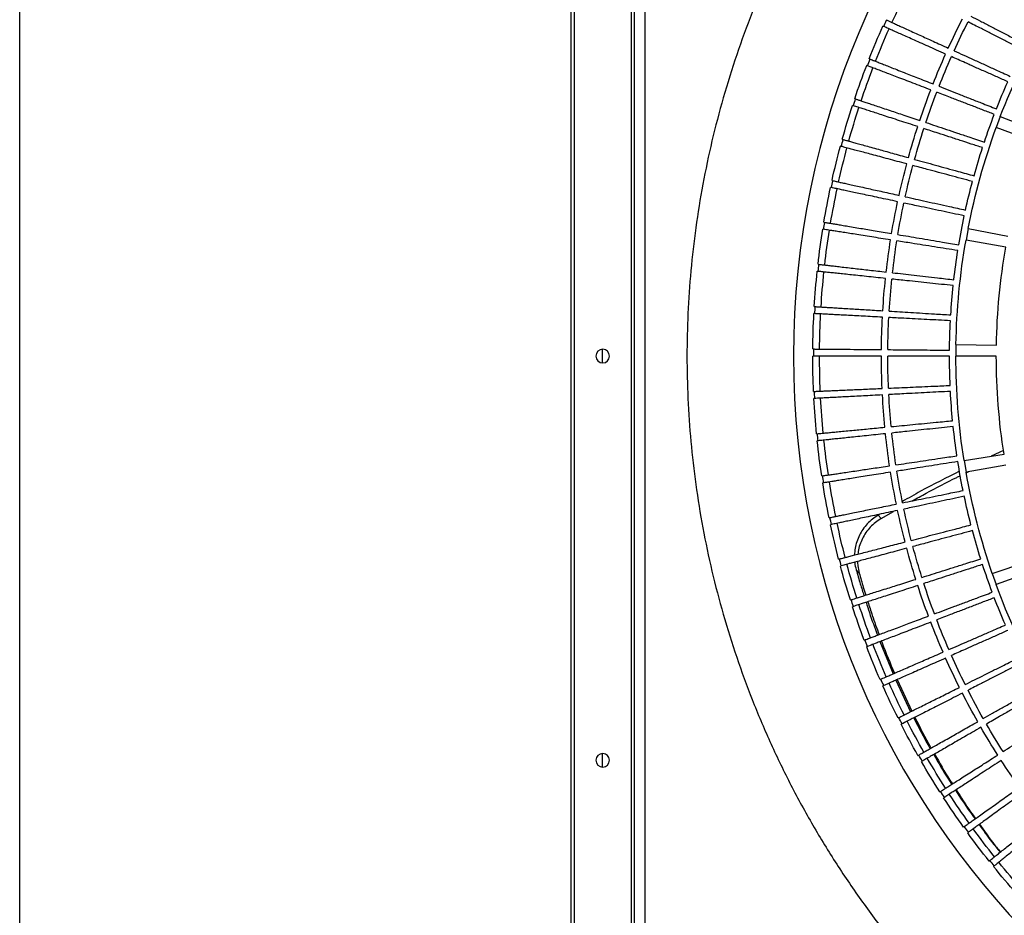
# Model space of a CAD drawing. Units: millimetres. Extents: x -51809 to 346867, y -70840 to 38925.
# Drawn here: x 153369 to 153832, y 2940 to 3361 of the extents above; entities that cross this region are included whole.
import ezdxf

# ---------------------------------------------------------------- set-up
doc = ezdxf.new("R2010")
doc.units = ezdxf.units.MM
for name, color, linetype in [('0-A-原建筑', 8, 'Continuous'), ('FM', 121, 'Continuous'), ('PIPE-消防', 1, 'TG_X')]:
    doc.layers.add(name, color=color, linetype=linetype)
doc.styles.add('TG_LINETYPE', font='SIMPLEX', dxfattribs={"width": 0.8, "height": 2.5, "bigfont": 'HZTXT'})
doc.linetypes.add('TG_X', pattern='A,3,-0.3,["X",TG_LINETYPE,S=0.1,R=0,X=-0.25,Y=-0.15],0', length=3.3)

# ---------------------------------------------------------------- blocks, each defined once
blk = doc.blocks.new('A$C317A1E67')
at = {"layer": 'FM', "linetype": 'Continuous'}
for p, q in [((250.17, -2559.46), (250.17, -1752.66)), ((251.77, -2559.46), (251.77, -1752.66)), ((278.57, -2559.46), (278.57, -1752.66)), ((280.17, -1752.66), (280.17, -2559.46)), ((284.95, -2519.07), (284.95, -1793.04)), ((446.79, -1918.72), (447.13, -1918.99)), ((449.21, -1916.4), (448.87, -1916.13)), ((437.07, -1932.21), (436.72, -1931.96)), ((434.78, -1934.66), (435.13, -1934.91)), ((423.62, -1951.21), (423.98, -1951.44)), ((425.78, -1948.65), (425.42, -1948.41)), ((265.05, -1962.86), (265.05, -1969.25)), ((265.05, -1962.86), (265.05, -1969.25)), ((415.36, -1965.64), (414.99, -1965.43)), ((413.34, -1968.32), (413.71, -1968.53)), ((405.85, -1983.17), (405.46, -1982.97)), ((402.97, -2003.7), (409.89, -1988.9)), ((403.57, -2003.97), (410.46, -1989.18)), ((403.97, -1985.94), (404.35, -1986.13)), ((397.27, -2001.16), (396.87, -2000.99)), ((395.46, -2021.82), (401.65, -2006.69)), ((395.53, -2004.03), (395.93, -2004.2)), ((389.64, -2019.58), (389.23, -2019.43)), ((388.05, -2022.54), (388.46, -2022.69)), ((382.98, -2038.38), (382.57, -2038.24)), ((381.56, -2041.41), (381.97, -2041.54)), ((448.27, -2053.83), (450.1, -2048.66)), ((467.96, -2055.16), (450.1, -2048.66)), ((384.3, -2055.66), (385.71, -2054.09)), ((448.27, -2053.83), (466.24, -2060.01)), ((377.32, -2057.49), (376.9, -2057.38)), ((376.05, -2060.6), (376.47, -2060.71)), ((372.66, -2076.88), (372.24, -2076.79)), ((371.56, -2080.05), (371.99, -2080.13)), ((394.65, -2081.28), (396.04, -2079.74)), ((395.43, -2081.72), (394.65, -2081.28)), ((396.04, -2079.74), (401.8, -2083.07)), ((369.03, -2096.48), (368.6, -2096.42)), ((368.1, -2099.7), (368.52, -2099.77)), ((435.03, -2106.94), (435.94, -2101.53)), ((454.65, -2104.83), (435.94, -2101.53)), ((436.01, -2101.19), (437.18, -2101.75)), ((435.03, -2106.94), (453.8, -2109.91)), ((453.58, -2111.67), (447.76, -2108.95)), ((365.67, -2119.52), (366.09, -2119.56)), ((366.43, -2116.25), (366, -2116.21)), ((364.86, -2136.13), (364.43, -2136.1)), ((364.27, -2139.43), (364.7, -2139.45)), ((265.05, -2152.86), (265.05, -2159.25)), ((265.05, -2152.86), (265.05, -2159.25)), ((364.34, -2156.06), (363.91, -2156.06)), ((431.21, -2161.54), (431.17, -2156.06)), ((450.17, -2156.06), (431.17, -2156.06)), ((363.92, -2159.38), (364.36, -2159.38)), ((431.21, -2161.54), (450.21, -2161.21)), ((364.86, -2175.99), (364.43, -2176.01)), ((364.62, -2179.33), (365.05, -2179.31)), ((366.43, -2195.86), (366, -2195.91)), ((366.36, -2199.22), (366.79, -2199.17)), ((454.65, -2207.28), (435.94, -2210.58)), ((436.94, -2215.97), (435.94, -2210.58)), ((369.03, -2215.63), (368.6, -2215.7)), ((436.94, -2215.97), (455.59, -2212.35)), ((369.14, -2218.98), (369.56, -2218.91)), ((372.66, -2235.24), (372.24, -2235.33)), ((372.95, -2238.58), (373.37, -2238.48)), ((377.32, -2254.62), (376.9, -2254.73)), ((377.78, -2257.94), (378.19, -2257.83)), ((467.96, -2256.95), (450.1, -2263.45)), ((452.02, -2268.59), (469.76, -2261.78)), ((452.02, -2268.59), (450.1, -2263.45)), ((382.98, -2273.74), (382.57, -2273.87)), ((383.61, -2277.03), (384.02, -2276.9)), ((389.64, -2292.53), (389.23, -2292.69)), ((390.44, -2295.79), (390.84, -2295.63)), ((397.27, -2310.95), (396.87, -2311.13)), ((398.24, -2314.16), (398.63, -2313.98))]:
    blk.add_line(p, q, dxfattribs=at)
blk.add_lwpolyline([(5174.92, -4338.22), (5175.04, -1509.84), (-8.76, -1509.84), (-8.88, -4338.22)], close=True, dxfattribs=at)
for centre, radius in [((745.17, -2156.06), 390.3), ((265.17, -1966.06), 3.2), ((265.17, -2156.06), 3.2)]:
    blk.add_circle(centre, radius, dxfattribs=at)
for radius, start, end in [(381.26, 138.5, 141), (378.08, 138.5, 141), (381.26, 141.5, 144), (380.83, 141, 141.5), (378.08, 141.5, 144), (380.83, 144, 144.5), (381.26, 144.5, 147), (378.08, 144.5, 147), (381.26, 147.5, 150), (378.08, 147.5, 150), (380.83, 147, 147.5), (349, 144.5, 147), (380.83, 150, 150.5), (381.26, 150.5, 153), (378.08, 150.5, 153), (349, 147.5, 150), (346, 147.5, 150), (380.83, 153, 153.5), (349, 150.5, 153), (381.26, 153.5, 156), (378.08, 153.5, 156), (346, 150.5, 153), (380.83, 156, 156.5), (349, 153.5, 156), (346, 153.5, 156), (314, 151, 160), (381.26, 156.5, 159), (378.08, 156.5, 159), (349, 156.5, 159), (380.83, 159, 159.5), (346, 156.5, 159), (381.26, 159.5, 162), (378.08, 159.5, 162), (317, 156.5, 159), (349, 159.5, 162), (346, 159.5, 162), (380.83, 162, 162.5), (381.26, 162.5, 165), (378.08, 162.5, 165), (317, 159.5, 162), (349, 162.5, 165), (346, 162.5, 165), (314, 161, 170), (380.83, 165, 165.5), (381.26, 165.5, 168), (378.08, 165.5, 168), (317, 162.5, 165), (349, 165.5, 168), (346, 165.5, 168), (380.83, 168, 168.5), (317, 165.5, 168), (381.26, 168.5, 171), (378.08, 168.5, 171), (349, 168.5, 171), (346, 168.5, 171), (317, 168.5, 171), (381.26, 171.5, 174), (380.83, 171, 171.5), (378.08, 171.5, 174), (349, 171.5, 174), (346, 171.5, 174), (317, 171.5, 174), (314, 171, 180), (295, 171, 180), (381.26, 174.5, 177), (380.83, 174, 174.5), (378.08, 174.5, 177), (349, 174.5, 177), (346, 174.5, 177), (317, 174.5, 177), (380.83, 177, 177.5), (381.26, 177.5, 180), (378.08, 177.5, 180), (349, 177.5, 180), (346, 177.5, 180), (317, 177.5, 180), (380.83, 180, 180.5), (381.26, 180.5, 183), (378.08, 180.5, 183), (349, 180.5, 183), (346, 180.5, 183), (317, 180.5, 183), (295, 181, 190), (314, 181, 190), (381.26, 183.5, 186), (380.83, 183, 183.5), (378.08, 183.5, 186), (349, 183.5, 186), (346, 183.5, 186), (317, 183.5, 186), (317, 186.5, 189), (380.83, 186, 186.5), (349, 186.5, 189), (346, 186.5, 189), (381.26, 186.5, 189), (378.08, 186.5, 189), (317, 189.5, 192), (380.83, 189, 189.5), (349, 189.5, 192), (346, 189.5, 192), (314, 191, 200), (381.26, 189.5, 192), (378.08, 189.5, 192), (317, 192.5, 195), (380.83, 192, 192.5), (349, 192.5, 195), (346, 192.5, 195), (381.26, 192.5, 195), (378.08, 192.5, 195), (317, 195.5, 198), (346, 195.5, 198), (349, 195.5, 198), (380.83, 195, 195.5), (381.26, 195.5, 198), (378.08, 195.5, 198), (317, 198.5, 201), (349, 198.5, 201), (346, 198.5, 201), (317, 201.5, 204), (314, 201, 210), (380.83, 198, 198.5), (378.08, 198.5, 201), (381.26, 198.5, 201), (349, 201.5, 204), (346, 201.5, 204), (380.83, 201, 201.5), (378.08, 201.5, 204), (381.26, 201.5, 204), (346, 204.5, 207), (349, 204.5, 207), (380.83, 204, 204.5), (378.08, 204.5, 207)]:
    blk.add_arc((745.17, -2156.06), radius, start, end, dxfattribs=at)
for points, knots in [([(561.37, -2556.27), (555.35, -2553.41), (543.25, -2547.66), (525.55, -2537.96), (508.09, -2527.4), (490.98, -2515.9), (474.27, -2503.5), (458.04, -2490.21), (442.36, -2476.07), (427.28, -2461.1), (412.87, -2445.34), (399.2, -2428.85), (386.32, -2411.67), (374.28, -2393.86), (363.12, -2375.48), (352.88, -2356.6), (343.6, -2337.3), (335.29, -2317.64), (327.98, -2297.68), (321.67, -2277.53), (316.38, -2257.23), (312.08, -2236.87), (308.78, -2216.52), (306.45, -2196.25), (305.07, -2176.12), (304.62, -2156.06), (305.07, -2136), (306.45, -2115.86), (308.78, -2095.59), (312.08, -2075.24), (316.38, -2054.88), (321.67, -2034.59), (327.98, -2014.43), (335.29, -1994.48), (343.6, -1974.82), (352.88, -1955.51), (363.12, -1936.63), (374.28, -1918.26), (386.32, -1900.45), (399.2, -1883.26), (412.87, -1866.77), (427.28, -1851.02), (442.36, -1836.05), (458.04, -1821.9), (474.27, -1808.62), (490.98, -1796.22), (508.09, -1784.72), (525.55, -1774.16), (543.25, -1764.45), (555.35, -1758.71), (561.37, -1755.84)], [0, 0, 0, 0, 0.019912, 0.040003, 0.060267, 0.080846, 0.101562, 0.122409, 0.143476, 0.16463, 0.185865, 0.207214, 0.228594, 0.25, 0.271406, 0.292787, 0.314135, 0.33537, 0.356525, 0.377591, 0.398439, 0.419154, 0.439733, 0.459998, 0.480089, 0.5, 0.519912, 0.540003, 0.560267, 0.580846, 0.601562, 0.622409, 0.643476, 0.66463, 0.685865, 0.707214, 0.728594, 0.75, 0.771406, 0.792787, 0.814135, 0.83537, 0.856525, 0.877591, 0.898439, 0.919154, 0.939733, 0.959998, 0.980089, 1, 1, 1, 1]), ([(447.13, -1918.99), (447.25, -1919.09), (447.5, -1919.28), (448.33, -1919.94), (449.51, -1920.88), (451.05, -1922.11), (452.93, -1923.6), (455.12, -1925.35), (457.66, -1927.36), (461.15, -1930.14), (465.8, -1933.84), (469.94, -1937.14), (472.04, -1938.8)], [0, 0, 0, 0, 0.086603, 0.173206, 0.262324, 0.351443, 0.438046, 0.524649, 0.613767, 0.702886, 0.849926, 1, 1, 1, 1]), ([(473.94, -1936.42), (472.73, -1935.44), (470.31, -1933.48), (466.91, -1930.73), (463.7, -1928.13), (460.77, -1925.76), (458.16, -1923.64), (455.84, -1921.77), (453.82, -1920.13), (451.78, -1918.48), (449.97, -1917.01), (449.46, -1916.6), (449.21, -1916.4)], [0, 0, 0, 0, 0.086603, 0.173206, 0.262324, 0.351443, 0.438046, 0.524649, 0.613767, 0.702886, 0.849926, 1, 1, 1, 1]), ([(442.1, -1935.87), (443.99, -1933.19), (447.15, -1928.72), (450.6, -1924.53), (451.99, -1922.85)], [0, 0, 0, 0, 0.598795, 1, 1, 1, 1]), ([(442.3, -1936.01), (444.32, -1933.13), (447.45, -1928.65), (450.88, -1924.45), (452.1, -1922.94)], [0, 0, 0, 0, 0.642242, 1, 1, 1, 1]), ([(462.82, -1950.92), (461.56, -1950), (459.04, -1948.17), (455.5, -1945.6), (452.16, -1943.18), (449.11, -1940.96), (446.39, -1938.98), (443.98, -1937.23), (441.88, -1935.7), (439.75, -1934.16), (437.86, -1932.79), (437.34, -1932.41), (437.07, -1932.21)], [0, 0, 0, 0, 0.086603, 0.173206, 0.262324, 0.351443, 0.438046, 0.524649, 0.613767, 0.702886, 0.849926, 1, 1, 1, 1]), ([(431.01, -1952.04), (433.11, -1948.73), (436.04, -1944.11), (439.26, -1939.75), (440.18, -1938.51)], [0, 0, 0, 0, 0.7157073, 1, 1, 1, 1]), ([(431.31, -1952.24), (433.52, -1948.72), (436.43, -1944.09), (439.62, -1939.72), (440.39, -1938.66)], [0, 0, 0, 0, 0.759055, 1, 1, 1, 1]), ([(435.13, -1934.91), (435.26, -1935), (435.51, -1935.18), (436.38, -1935.8), (437.6, -1936.68), (439.21, -1937.82), (441.16, -1939.21), (443.45, -1940.84), (446.08, -1942.72), (449.71, -1945.31), (454.56, -1948.77), (458.86, -1951.84), (461.04, -1953.39)], [0, 0, 0, 0, 0.086603, 0.173206, 0.262324, 0.351443, 0.438046, 0.524649, 0.613767, 0.702886, 0.849926, 1, 1, 1, 1]), ([(423.98, -1951.44), (424.11, -1951.52), (424.38, -1951.69), (425.27, -1952.26), (426.54, -1953.07), (428.21, -1954.13), (430.23, -1955.42), (432.6, -1956.93), (435.33, -1958.67), (439.09, -1961.06), (444.11, -1964.26), (448.57, -1967.1), (450.82, -1968.54)], [0, 0, 0, 0, 0.086603, 0.173206, 0.262324, 0.351443, 0.438046, 0.524649, 0.613767, 0.702886, 0.849926, 1, 1, 1, 1]), ([(452.47, -1965.98), (451.16, -1965.13), (448.55, -1963.43), (444.88, -1961.05), (441.42, -1958.8), (438.26, -1956.75), (435.44, -1954.92), (432.94, -1953.29), (430.76, -1951.88), (428.55, -1950.45), (426.6, -1949.18), (426.05, -1948.82), (425.78, -1948.65)], [0, 0, 0, 0, 0.086603, 0.173206, 0.262324, 0.351443, 0.438046, 0.524649, 0.613767, 0.702886, 0.849926, 1, 1, 1, 1]), ([(420.77, -1968.77), (422.99, -1964.84), (425.69, -1960.08), (428.68, -1955.57), (429.21, -1954.77)], [0, 0, 0, 0, 0.823216, 1, 1, 1, 1]), ([(421.18, -1969), (423.49, -1964.86), (426.17, -1960.08), (429.13, -1955.57), (429.53, -1954.97)], [0, 0, 0, 0, 0.86774, 1, 1, 1, 1]), ([(442.92, -1981.56), (441.57, -1980.78), (438.88, -1979.22), (435.08, -1977.03), (431.51, -1974.97), (428.25, -1973.08), (425.33, -1971.4), (422.75, -1969.91), (420.5, -1968.61), (418.22, -1967.3), (416.21, -1966.13), (415.65, -1965.81), (415.36, -1965.64)], [0, 0, 0, 0, 0.086603, 0.173206, 0.262324, 0.351443, 0.438046, 0.524649, 0.613767, 0.702886, 0.849926, 1, 1, 1, 1]), ([(413.71, -1968.53), (413.85, -1968.61), (414.12, -1968.76), (415.05, -1969.28), (416.36, -1970.03), (418.08, -1971), (420.16, -1972.18), (422.6, -1973.56), (425.42, -1975.16), (429.3, -1977.35), (434.48, -1980.28), (439.09, -1982.89), (441.41, -1984.2)], [0, 0, 0, 0, 0.086603, 0.173206, 0.262324, 0.351443, 0.438046, 0.524649, 0.613767, 0.702886, 0.849926, 1, 1, 1, 1]), ([(453.35, -1970.15), (454.75, -1971.04), (457.53, -1972.81), (461.96, -1975.63), (466.54, -1978.56), (471.84, -1981.93), (475.63, -1984.34), (477.81, -1985.73)], [0, 0, 0, 0, 0.183318, 0.366637, 0.555281, 0.743925, 1, 1, 1, 1]), ([(411.41, -1986), (413.68, -1981.49), (416.13, -1976.59), (418.89, -1971.95), (419.11, -1971.58)], [0, 0, 0, 0, 0.921468, 1, 1, 1, 1]), ([(411.92, -1986.26), (414.27, -1981.52), (416.7, -1976.62), (419.44, -1971.97), (419.52, -1971.82)], [0, 0, 0, 0, 0.96815, 1, 1, 1, 1]), ([(434.21, -1997.61), (432.82, -1996.91), (430.04, -1995.49), (426.14, -1993.5), (422.47, -1991.63), (419.11, -1989.92), (416.11, -1988.39), (413.45, -1987.04), (411.14, -1985.86), (408.79, -1984.67), (406.72, -1983.61), (406.14, -1983.32), (405.85, -1983.17)], [0, 0, 0, 0, 0.086603, 0.173206, 0.262324, 0.351443, 0.438046, 0.524649, 0.613767, 0.702886, 0.849926, 1, 1, 1, 1]), ([(470.64, -1997.56), (469.03, -1996.63), (465.83, -1994.78), (461.03, -1992.01), (456.27, -1989.26), (451.02, -1986.23), (447.53, -1984.22), (445.52, -1983.06)], [0, 0, 0, 0, 0.183318, 0.366637, 0.555281, 0.743925, 1, 1, 1, 1]), ([(404.35, -1986.13), (404.49, -1986.2), (404.77, -1986.34), (405.72, -1986.82), (407.07, -1987.49), (408.84, -1988.37), (410.98, -1989.44), (413.49, -1990.69), (416.39, -1992.14), (420.38, -1994.13), (425.71, -1996.78), (430.44, -1999.14), (432.83, -2000.33)], [0, 0, 0, 0, 0.086603, 0.173206, 0.262324, 0.351443, 0.438046, 0.524649, 0.613767, 0.702886, 0.849926, 1, 1, 1, 1]), ([(444.02, -1985.68), (445.46, -1986.49), (448.33, -1988.12), (452.9, -1990.7), (457.64, -1993.38), (463.1, -1996.47), (467.01, -1998.69), (469.26, -1999.96)], [0, 0, 0, 0, 0.183318, 0.366637, 0.555281, 0.743925, 1, 1, 1, 1]), ([(462.72, -2012.14), (461.07, -2011.3), (457.77, -2009.62), (452.83, -2007.1), (447.94, -2004.61), (442.53, -2001.86), (438.94, -2000.03), (436.88, -1998.98)], [0, 0, 0, 0, 0.1833183, 0.3666366, 0.5552806, 0.7439247, 1, 1, 1, 1]), ([(426.34, -2014.11), (424.92, -2013.47), (422.07, -2012.21), (418.07, -2010.42), (414.3, -2008.75), (410.86, -2007.21), (407.78, -2005.85), (405.06, -2004.63), (402.69, -2003.58), (400.28, -2002.51), (398.16, -2001.56), (397.56, -2001.3), (397.27, -2001.16)], [0, 0, 0, 0, 0.086603, 0.173206, 0.262324, 0.351443, 0.438046, 0.524649, 0.613767, 0.702886, 0.849926, 1, 1, 1, 1]), ([(435.52, -2001.67), (437, -2002.41), (439.95, -2003.88), (444.65, -2006.22), (449.52, -2008.65), (455.14, -2011.46), (459.16, -2013.46), (461.47, -2014.61)], [0, 0, 0, 0, 0.1833183, 0.3666366, 0.5552806, 0.7439247, 1, 1, 1, 1]), ([(395.93, -2004.2), (396.07, -2004.27), (396.36, -2004.39), (397.33, -2004.81), (398.71, -2005.42), (400.53, -2006.2), (402.72, -2007.16), (405.29, -2008.28), (408.26, -2009.57), (412.35, -2011.35), (417.81, -2013.72), (422.66, -2015.83), (425.11, -2016.89)], [0, 0, 0, 0, 0.086603, 0.173206, 0.262324, 0.351443, 0.438046, 0.524649, 0.613767, 0.702886, 0.849926, 1, 1, 1, 1]), ([(396.19, -2022.1), (396.3, -2021.81), (398.15, -2016.64), (400.29, -2011.67), (402.32, -2006.98)], [0, 0, 0, 0, 0.056266, 1, 1, 1, 1]), ([(455.57, -2027.12), (453.88, -2026.37), (450.5, -2024.86), (445.43, -2022.61), (440.42, -2020.37), (434.87, -2017.91), (431.2, -2016.27), (429.08, -2015.33)], [0, 0, 0, 0, 0.1833183, 0.3666366, 0.5552806, 0.7439247, 1, 1, 1, 1]), ([(419.35, -2030.99), (417.89, -2030.43), (414.98, -2029.31), (410.9, -2027.74), (407.05, -2026.27), (403.53, -2024.91), (400.38, -2023.71), (397.6, -2022.64), (395.18, -2021.71), (392.72, -2020.77), (390.55, -2019.93), (389.94, -2019.7), (389.64, -2019.58)], [0, 0, 0, 0, 0.086603, 0.173206, 0.262324, 0.351443, 0.438046, 0.524649, 0.613767, 0.702886, 0.849926, 1, 1, 1, 1]), ([(427.86, -2018.09), (429.38, -2018.75), (432.41, -2020.07), (437.22, -2022.16), (442.21, -2024.33), (447.97, -2026.83), (452.09, -2028.62), (454.46, -2029.65)], [0, 0, 0, 0, 0.183318, 0.366637, 0.555281, 0.743925, 1, 1, 1, 1]), ([(388.46, -2022.69), (388.6, -2022.74), (388.9, -2022.85), (389.89, -2023.23), (391.3, -2023.75), (393.15, -2024.45), (395.4, -2025.28), (398.03, -2026.27), (401.06, -2027.4), (405.23, -2028.96), (410.81, -2031.05), (415.76, -2032.9), (418.27, -2033.84)], [0, 0, 0, 0, 0.086603, 0.173206, 0.262324, 0.351443, 0.438046, 0.524649, 0.613767, 0.702886, 0.849926, 1, 1, 1, 1]), ([(388.97, -2040.32), (389.47, -2038.72), (391.11, -2033.48), (393.01, -2028.41), (394.32, -2024.88)], [0, 0, 0, 0, 0.305742, 1, 1, 1, 1]), ([(389.81, -2040.59), (390.48, -2038.45), (392.1, -2033.22), (393.98, -2028.15), (395.09, -2025.17)], [0, 0, 0, 0, 0.410981, 1, 1, 1, 1]), ([(421.08, -2034.89), (422.62, -2035.46), (425.72, -2036.62), (430.63, -2038.46), (435.73, -2040.36), (441.61, -2042.56), (445.82, -2044.14), (448.24, -2045.04)], [0, 0, 0, 0, 0.183318, 0.366637, 0.555281, 0.743925, 1, 1, 1, 1]), ([(449.22, -2042.45), (447.49, -2041.79), (444.04, -2040.46), (438.86, -2038.48), (433.73, -2036.51), (428.07, -2034.34), (424.31, -2032.89), (422.15, -2032.06)], [0, 0, 0, 0, 0.1833183, 0.3666366, 0.5552806, 0.7439247, 1, 1, 1, 1]), ([(413.25, -2048.21), (411.77, -2047.73), (408.8, -2046.77), (404.64, -2045.41), (400.72, -2044.14), (397.13, -2042.97), (393.93, -2041.93), (391.1, -2041.01), (388.63, -2040.21), (386.12, -2039.4), (383.91, -2038.68), (383.29, -2038.48), (382.98, -2038.38)], [0, 0, 0, 0, 0.086603, 0.173206, 0.262324, 0.351443, 0.438046, 0.524649, 0.613767, 0.702886, 0.849926, 1, 1, 1, 1]), ([(381.97, -2041.54), (382.12, -2041.59), (382.42, -2041.68), (383.43, -2042), (384.86, -2042.45), (386.75, -2043.05), (389.03, -2043.77), (391.71, -2044.61), (394.8, -2045.59), (399.05, -2046.93), (404.73, -2048.72), (409.77, -2050.31), (412.32, -2051.11)], [0, 0, 0, 0, 0.086603, 0.173206, 0.262324, 0.351443, 0.438046, 0.524649, 0.613767, 0.702886, 0.849926, 1, 1, 1, 1]), ([(384.3, -2055.66), (384.93, -2053.39), (386.08, -2049.27), (387.39, -2045.25), (387.98, -2043.44)], [0, 0, 0, 0, 0.550563, 1, 1, 1, 1]), ([(385.71, -2054.09), (386.34, -2051.84), (387.31, -2048.35), (388.42, -2044.93), (388.82, -2043.7)], [0, 0, 0, 0, 0.641938, 1, 1, 1, 1]), ([(443.68, -2058.1), (441.92, -2057.53), (438.4, -2056.38), (433.13, -2054.67), (427.9, -2052.97), (422.13, -2051.1), (418.31, -2049.85), (416.1, -2049.14)], [0, 0, 0, 0, 0.183318, 0.366637, 0.555281, 0.743925, 1, 1, 1, 1]), ([(384.95, -2059.54), (384.96, -2058.84), (385, -2056.97), (385.44, -2055.2), (385.71, -2054.09)], [0, 0, 0, 0, 0.369442, 1, 1, 1, 1]), ([(415.18, -2052.01), (416.76, -2052.51), (419.9, -2053.5), (424.91, -2055.08), (430.1, -2056.72), (436.09, -2058.61), (440.37, -2059.96), (442.84, -2060.73)], [0, 0, 0, 0, 0.183318, 0.366637, 0.555281, 0.743925, 1, 1, 1, 1]), ([(408.06, -2065.73), (406.55, -2065.33), (403.54, -2064.52), (399.31, -2063.39), (395.33, -2062.32), (391.69, -2061.34), (388.44, -2060.47), (385.56, -2059.7), (383.05, -2059.03), (380.51, -2058.35), (378.26, -2057.75), (377.63, -2057.58), (377.32, -2057.49)], [0, 0, 0, 0, 0.086603, 0.173206, 0.262324, 0.351443, 0.438046, 0.524649, 0.613767, 0.702886, 0.849926, 1, 1, 1, 1]), ([(383.63, -2059.19), (383.64, -2059.11), (383.69, -2057.89), (384.01, -2056.74), (384.3, -2055.66)], [0, 0, 0, 0, 0.059896, 1, 1, 1, 1]), ([(376.47, -2060.71), (376.62, -2060.75), (376.93, -2060.82), (377.95, -2061.09), (379.41, -2061.47), (381.33, -2061.96), (383.64, -2062.56), (386.36, -2063.26), (389.5, -2064.07), (393.81, -2065.19), (399.57, -2066.68), (404.7, -2068.01), (407.28, -2068.67)], [0, 0, 0, 0, 0.086603, 0.173206, 0.262324, 0.351443, 0.438046, 0.524649, 0.613767, 0.702886, 0.849926, 1, 1, 1, 1]), ([(394.65, -2081.28), (393.73, -2080.68), (391.89, -2079.49), (389.48, -2077.21), (387.42, -2074.64), (385.75, -2071.82), (384.54, -2068.82), (383.72, -2065.68), (383.58, -2063.59), (383.51, -2062.53)], [0, 0, 0, 0, 0.141051, 0.282092, 0.423044, 0.564038, 0.70782, 0.851669, 1, 1, 1, 1]), ([(396.04, -2079.74), (395.12, -2079.14), (393.29, -2077.95), (390.88, -2075.68), (388.82, -2073.12), (387.16, -2070.3), (385.96, -2067.31), (385.26, -2064.82), (385.14, -2063.37), (385.11, -2062.94)], [0, 0, 0, 0, 0.154776, 0.309541, 0.464207, 0.61892, 0.776715, 0.934587, 1, 1, 1, 1]), ([(438.97, -2074.01), (437.18, -2073.53), (433.6, -2072.57), (428.25, -2071.14), (422.94, -2069.72), (417.08, -2068.15), (413.2, -2067.11), (410.96, -2066.51)], [0, 0, 0, 0, 0.183318, 0.366637, 0.555281, 0.743925, 1, 1, 1, 1]), ([(410.19, -2069.43), (411.79, -2069.84), (414.98, -2070.67), (420.06, -2071.98), (425.33, -2073.34), (431.41, -2074.92), (435.76, -2076.04), (438.26, -2076.69)], [0, 0, 0, 0, 0.183318, 0.366637, 0.555281, 0.743925, 1, 1, 1, 1]), ([(403.79, -2083.5), (402.27, -2083.17), (399.22, -2082.52), (394.94, -2081.61), (390.91, -2080.76), (387.22, -2079.97), (383.93, -2079.27), (381.01, -2078.65), (378.47, -2078.11), (375.9, -2077.57), (373.62, -2077.08), (372.98, -2076.95), (372.66, -2076.88)], [0, 0, 0, 0, 0.086603, 0.173206, 0.262324, 0.351443, 0.438046, 0.524649, 0.613767, 0.702886, 0.849926, 1, 1, 1, 1]), ([(371.99, -2080.13), (372.14, -2080.16), (372.45, -2080.23), (373.49, -2080.44), (374.96, -2080.74), (376.9, -2081.13), (379.25, -2081.61), (382, -2082.17), (385.17, -2082.82), (389.54, -2083.7), (395.37, -2084.89), (400.55, -2085.95), (403.17, -2086.48)], [0, 0, 0, 0, 0.086603, 0.173206, 0.262324, 0.351443, 0.438046, 0.524649, 0.613767, 0.702886, 0.849926, 1, 1, 1, 1]), ([(406.11, -2087.08), (407.73, -2087.41), (410.97, -2088.06), (416.11, -2089.11), (421.44, -2090.19), (427.6, -2091.45), (432, -2092.34), (434.53, -2092.86)], [0, 0, 0, 0, 0.1833183, 0.3666366, 0.5552806, 0.7439247, 1, 1, 1, 1]), ([(435.09, -2090.15), (433.28, -2089.76), (429.66, -2088.99), (424.24, -2087.84), (418.87, -2086.7), (412.93, -2085.44), (408.99, -2084.6), (406.73, -2084.12)], [0, 0, 0, 0, 0.183318, 0.366637, 0.555281, 0.743925, 1, 1, 1, 1]), ([(432.89, -2101.91), (426.76, -2098.86), (417.69, -2094.35), (408.86, -2089.3), (406, -2087.67)], [0, 0, 0, 0, 0.677033, 1, 1, 1, 1]), ([(410.67, -2088), (412.85, -2089.21), (419.74, -2093.04), (427.29, -2096.98), (432.69, -2099.58), (433.26, -2099.86)], [0, 0, 0, 0, 0.2922239, 0.9249359, 1, 1, 1, 1]), ([(368.52, -2099.77), (368.68, -2099.79), (368.99, -2099.84), (370.04, -2099.99), (371.53, -2100.22), (373.48, -2100.51), (375.85, -2100.86), (378.63, -2101.28), (381.83, -2101.76), (386.24, -2102.42), (392.12, -2103.3), (397.36, -2104.08), (400, -2104.47)], [0, 0, 0, 0, 0.086603, 0.173206, 0.262324, 0.351443, 0.438046, 0.524649, 0.613767, 0.702886, 0.849926, 1, 1, 1, 1]), ([(400.46, -2101.46), (398.92, -2101.22), (395.85, -2100.73), (391.52, -2100.05), (387.45, -2099.4), (383.73, -2098.81), (380.4, -2098.28), (377.46, -2097.82), (374.89, -2097.41), (372.29, -2097), (369.99, -2096.64), (369.35, -2096.53), (369.03, -2096.48)], [0, 0, 0, 0, 0.086603, 0.173206, 0.262324, 0.351443, 0.438046, 0.524649, 0.613767, 0.702886, 0.849926, 1, 1, 1, 1]), ([(402.97, -2104.92), (404.6, -2105.16), (407.87, -2105.65), (413.06, -2106.42), (418.44, -2107.23), (424.65, -2108.16), (429.09, -2108.82), (431.65, -2109.2)], [0, 0, 0, 0, 0.183318, 0.366637, 0.555281, 0.743925, 1, 1, 1, 1]), ([(432.07, -2106.47), (430.24, -2106.18), (426.58, -2105.6), (421.11, -2104.73), (415.68, -2103.87), (409.69, -2102.92), (405.72, -2102.29), (403.43, -2101.93)], [0, 0, 0, 0, 0.183318, 0.366637, 0.555281, 0.743925, 1, 1, 1, 1]), ([(366.09, -2119.56), (366.25, -2119.57), (366.56, -2119.6), (367.62, -2119.7), (369.12, -2119.85), (371.09, -2120.04), (373.47, -2120.27), (376.26, -2120.54), (379.49, -2120.85), (383.92, -2121.27), (389.85, -2121.84), (395.11, -2122.35), (397.77, -2122.61)], [0, 0, 0, 0, 0.086603, 0.173206, 0.262324, 0.351443, 0.438046, 0.524649, 0.613767, 0.702886, 0.849926, 1, 1, 1, 1]), ([(398.08, -2119.58), (396.53, -2119.41), (393.43, -2119.09), (389.08, -2118.63), (384.98, -2118.2), (381.23, -2117.81), (377.88, -2117.45), (374.91, -2117.14), (372.33, -2116.87), (369.71, -2116.6), (367.4, -2116.35), (366.75, -2116.28), (366.43, -2116.25)], [0, 0, 0, 0, 0.086603, 0.173206, 0.262324, 0.351443, 0.438046, 0.524649, 0.613767, 0.702886, 0.849926, 1, 1, 1, 1]), ([(400.76, -2122.89), (402.4, -2123.05), (405.69, -2123.37), (410.91, -2123.87), (416.33, -2124.39), (422.58, -2125), (427.05, -2125.43), (429.63, -2125.67)], [0, 0, 0, 0, 0.183318, 0.366637, 0.555281, 0.743925, 1, 1, 1, 1]), ([(429.9, -2122.92), (428.06, -2122.73), (424.38, -2122.34), (418.87, -2121.76), (413.4, -2121.19), (407.37, -2120.55), (403.37, -2120.13), (401.06, -2119.89)], [0, 0, 0, 0, 0.1833183, 0.3666366, 0.5552806, 0.7439247, 1, 1, 1, 1]), ([(396.64, -2137.79), (395.09, -2137.71), (391.98, -2137.55), (387.6, -2137.32), (383.49, -2137.1), (379.72, -2136.91), (376.36, -2136.73), (373.38, -2136.57), (370.79, -2136.44), (368.16, -2136.3), (365.84, -2136.18), (365.19, -2136.14), (364.86, -2136.13)], [0, 0, 0, 0, 0.086603, 0.173206, 0.262324, 0.351443, 0.438046, 0.524649, 0.613767, 0.702886, 0.849926, 1, 1, 1, 1]), ([(428.6, -2139.47), (426.75, -2139.37), (423.05, -2139.18), (417.52, -2138.89), (412.03, -2138.6), (405.98, -2138.28), (401.96, -2138.07), (399.64, -2137.95)], [0, 0, 0, 0, 0.183318, 0.366637, 0.555281, 0.743925, 1, 1, 1, 1]), ([(364.7, -2139.45), (364.86, -2139.45), (365.17, -2139.47), (366.23, -2139.51), (367.74, -2139.58), (369.71, -2139.66), (372.1, -2139.77), (374.91, -2139.89), (378.14, -2140.03), (382.6, -2140.23), (388.54, -2140.49), (393.83, -2140.72), (396.5, -2140.83)], [0, 0, 0, 0, 0.086603, 0.173206, 0.262324, 0.351443, 0.438046, 0.524649, 0.613767, 0.702886, 0.849926, 1, 1, 1, 1]), ([(399.5, -2140.97), (401.15, -2141.04), (404.44, -2141.18), (409.69, -2141.41), (415.12, -2141.65), (421.4, -2141.92), (425.88, -2142.12), (428.47, -2142.23)], [0, 0, 0, 0, 0.183318, 0.366637, 0.555281, 0.743925, 1, 1, 1, 1]), ([(396.17, -2156.06), (394.61, -2156.06), (391.49, -2156.06), (387.11, -2156.06), (382.99, -2156.06), (379.22, -2156.06), (375.86, -2156.06), (372.87, -2156.06), (370.28, -2156.06), (367.65, -2156.06), (365.32, -2156.06), (364.67, -2156.06), (364.34, -2156.06)], [0, 0, 0, 0, 0.086603, 0.173206, 0.262324, 0.351443, 0.438046, 0.524649, 0.613767, 0.702886, 0.849926, 1, 1, 1, 1]), ([(428.17, -2156.06), (426.32, -2156.06), (422.61, -2156.06), (417.07, -2156.06), (411.58, -2156.06), (405.51, -2156.06), (401.48, -2156.06), (399.17, -2156.06)], [0, 0, 0, 0, 0.1833183, 0.3666366, 0.5552806, 0.7439247, 1, 1, 1, 1]), ([(364.36, -2159.38), (364.51, -2159.38), (364.83, -2159.38), (365.89, -2159.37), (367.39, -2159.35), (369.37, -2159.34), (371.76, -2159.32), (374.57, -2159.29), (377.81, -2159.26), (382.27, -2159.22), (388.22, -2159.17), (393.51, -2159.13), (396.18, -2159.1)], [0, 0, 0, 0, 0.086603, 0.173206, 0.262324, 0.351443, 0.438046, 0.524649, 0.613767, 0.702886, 0.849926, 1, 1, 1, 1]), ([(399.18, -2159.08), (400.83, -2159.06), (404.13, -2159.03), (409.38, -2158.99), (414.82, -2158.94), (421.1, -2158.89), (425.59, -2158.85), (428.18, -2158.82)], [0, 0, 0, 0, 0.183318, 0.366637, 0.555281, 0.743925, 1, 1, 1, 1]), ([(396.64, -2174.32), (395.09, -2174.4), (391.98, -2174.57), (387.6, -2174.8), (383.49, -2175.01), (379.72, -2175.21), (376.36, -2175.39), (373.38, -2175.54), (370.79, -2175.68), (368.16, -2175.82), (365.84, -2175.94), (365.19, -2175.97), (364.86, -2175.99)], [0, 0, 0, 0, 0.086603, 0.173206, 0.262324, 0.351443, 0.438046, 0.524649, 0.613767, 0.702886, 0.849926, 1, 1, 1, 1]), ([(428.6, -2172.65), (426.75, -2172.74), (423.05, -2172.94), (417.52, -2173.23), (412.03, -2173.52), (405.98, -2173.83), (401.96, -2174.04), (399.64, -2174.17)], [0, 0, 0, 0, 0.183318, 0.366637, 0.555281, 0.743925, 1, 1, 1, 1]), ([(365.05, -2179.31), (365.21, -2179.3), (365.52, -2179.28), (366.58, -2179.21), (368.08, -2179.12), (370.06, -2179), (372.45, -2178.85), (375.25, -2178.68), (378.48, -2178.49), (382.93, -2178.21), (388.87, -2177.85), (394.15, -2177.53), (396.82, -2177.36)], [0, 0, 0, 0, 0.086603, 0.173206, 0.262324, 0.351443, 0.438046, 0.524649, 0.613767, 0.702886, 0.849926, 1, 1, 1, 1]), ([(399.81, -2177.18), (401.46, -2177.08), (404.76, -2176.88), (409.99, -2176.56), (415.42, -2176.23), (421.69, -2175.84), (426.18, -2175.57), (428.76, -2175.41)], [0, 0, 0, 0, 0.183318, 0.366637, 0.555281, 0.743925, 1, 1, 1, 1]), ([(398.08, -2192.54), (396.53, -2192.7), (393.43, -2193.03), (389.08, -2193.48), (384.98, -2193.92), (381.23, -2194.31), (377.88, -2194.66), (374.91, -2194.97), (372.33, -2195.24), (369.71, -2195.52), (367.4, -2195.76), (366.75, -2195.83), (366.43, -2195.86)], [0, 0, 0, 0, 0.086603, 0.173206, 0.262324, 0.351443, 0.438046, 0.524649, 0.613767, 0.702886, 0.849926, 1, 1, 1, 1]), ([(429.9, -2189.19), (428.06, -2189.39), (424.38, -2189.77), (418.87, -2190.35), (413.4, -2190.93), (407.37, -2191.56), (403.37, -2191.98), (401.06, -2192.22)], [0, 0, 0, 0, 0.183318, 0.366637, 0.555281, 0.743925, 1, 1, 1, 1]), ([(401.39, -2195.23), (403.03, -2195.04), (406.31, -2194.67), (411.53, -2194.07), (416.93, -2193.46), (423.17, -2192.74), (427.63, -2192.24), (430.2, -2191.94)], [0, 0, 0, 0, 0.183318, 0.366637, 0.555281, 0.743925, 1, 1, 1, 1]), ([(366.79, -2199.17), (366.95, -2199.15), (367.26, -2199.11), (368.31, -2198.99), (369.81, -2198.82), (371.77, -2198.6), (374.15, -2198.33), (376.94, -2198.01), (380.16, -2197.65), (384.59, -2197.14), (390.5, -2196.47), (395.75, -2195.87), (398.41, -2195.57)], [0, 0, 0, 0, 0.086603, 0.173206, 0.262324, 0.351443, 0.438046, 0.524649, 0.613767, 0.702886, 0.849926, 1, 1, 1, 1]), ([(432.07, -2205.65), (430.24, -2205.94), (426.58, -2206.52), (421.11, -2207.38), (415.68, -2208.24), (409.69, -2209.19), (405.72, -2209.82), (403.43, -2210.18)], [0, 0, 0, 0, 0.183318, 0.366637, 0.555281, 0.743925, 1, 1, 1, 1]), ([(400.46, -2210.65), (398.92, -2210.9), (395.85, -2211.38), (391.52, -2212.07), (387.45, -2212.71), (383.73, -2213.3), (380.4, -2213.83), (377.46, -2214.3), (374.89, -2214.7), (372.29, -2215.11), (369.99, -2215.48), (369.35, -2215.58), (369.03, -2215.63)], [0, 0, 0, 0, 0.086603, 0.173206, 0.262324, 0.351443, 0.438046, 0.524649, 0.613767, 0.702886, 0.849926, 1, 1, 1, 1]), ([(403.91, -2213.16), (405.54, -2212.89), (408.8, -2212.35), (413.97, -2211.48), (419.34, -2210.58), (425.53, -2209.55), (429.96, -2208.8), (432.51, -2208.38)], [0, 0, 0, 0, 0.183318, 0.366637, 0.555281, 0.743925, 1, 1, 1, 1]), ([(369.56, -2218.91), (369.72, -2218.89), (370.03, -2218.83), (371.08, -2218.66), (372.56, -2218.41), (374.51, -2218.08), (376.87, -2217.69), (379.64, -2217.23), (382.83, -2216.69), (387.23, -2215.96), (393.1, -2214.97), (398.32, -2214.1), (400.95, -2213.66)], [0, 0, 0, 0, 0.086603, 0.173206, 0.262324, 0.351443, 0.438046, 0.524649, 0.613767, 0.702886, 0.849926, 1, 1, 1, 1]), ([(435.09, -2221.97), (433.28, -2222.35), (429.66, -2223.12), (424.24, -2224.27), (418.87, -2225.41), (412.93, -2226.68), (408.99, -2227.51), (406.73, -2227.99)], [0, 0, 0, 0, 0.183318, 0.366637, 0.555281, 0.743925, 1, 1, 1, 1]), ([(407.37, -2230.95), (408.98, -2230.59), (412.2, -2229.87), (417.33, -2228.74), (422.64, -2227.56), (428.77, -2226.2), (433.16, -2225.23), (435.68, -2224.67)], [0, 0, 0, 0, 0.183318, 0.366637, 0.555281, 0.743925, 1, 1, 1, 1]), ([(403.79, -2228.62), (402.27, -2228.94), (399.22, -2229.59), (394.94, -2230.5), (390.91, -2231.36), (387.22, -2232.14), (383.93, -2232.84), (381.01, -2233.46), (378.47, -2234), (375.9, -2234.55), (373.62, -2235.03), (372.98, -2235.17), (372.66, -2235.24)], [0, 0, 0, 0, 0.086603, 0.173206, 0.262324, 0.351443, 0.438046, 0.524649, 0.613767, 0.702886, 0.849926, 1, 1, 1, 1]), ([(373.37, -2238.48), (373.52, -2238.45), (373.83, -2238.38), (374.86, -2238.15), (376.33, -2237.83), (378.26, -2237.4), (380.6, -2236.88), (383.34, -2236.27), (386.5, -2235.57), (390.85, -2234.61), (396.67, -2233.32), (401.83, -2232.17), (404.44, -2231.59)], [0, 0, 0, 0, 0.086603, 0.173206, 0.262324, 0.351443, 0.438046, 0.524649, 0.613767, 0.702886, 0.849926, 1, 1, 1, 1]), ([(438.97, -2238.1), (437.18, -2238.58), (433.6, -2239.54), (428.25, -2240.98), (422.94, -2242.4), (417.08, -2243.97), (413.2, -2245.01), (410.96, -2245.61)], [0, 0, 0, 0, 0.183318, 0.366637, 0.555281, 0.743925, 1, 1, 1, 1]), ([(411.75, -2248.52), (413.34, -2248.08), (416.52, -2247.2), (421.58, -2245.8), (426.82, -2244.34), (432.88, -2242.66), (437.2, -2241.46), (439.7, -2240.77)], [0, 0, 0, 0, 0.183318, 0.366637, 0.555281, 0.743925, 1, 1, 1, 1]), ([(408.06, -2246.39), (406.55, -2246.79), (403.54, -2247.6), (399.31, -2248.73), (395.33, -2249.8), (391.69, -2250.77), (388.44, -2251.64), (385.56, -2252.41), (383.05, -2253.09), (380.51, -2253.77), (378.26, -2254.37), (377.63, -2254.54), (377.32, -2254.62)], [0, 0, 0, 0, 0.086603, 0.173206, 0.262324, 0.351443, 0.438046, 0.524649, 0.613767, 0.702886, 0.849926, 1, 1, 1, 1]), ([(378.19, -2257.83), (378.34, -2257.79), (378.65, -2257.7), (379.67, -2257.42), (381.12, -2257.02), (383.02, -2256.49), (385.33, -2255.85), (388.03, -2255.1), (391.16, -2254.23), (395.45, -2253.04), (401.19, -2251.45), (406.28, -2250.04), (408.86, -2249.32)], [0, 0, 0, 0, 0.086603, 0.173206, 0.262324, 0.351443, 0.438046, 0.524649, 0.613767, 0.702886, 0.849926, 1, 1, 1, 1]), ([(443.68, -2254.02), (441.92, -2254.59), (438.4, -2255.73), (433.13, -2257.45), (427.9, -2259.14), (422.13, -2261.02), (418.31, -2262.26), (416.1, -2262.98)], [0, 0, 0, 0, 0.183318, 0.366637, 0.555281, 0.743925, 1, 1, 1, 1]), ([(417.05, -2265.84), (418.61, -2265.32), (421.74, -2264.27), (426.72, -2262.61), (431.88, -2260.88), (437.84, -2258.89), (442.1, -2257.46), (444.55, -2256.64)], [0, 0, 0, 0, 0.183318, 0.366637, 0.555281, 0.743925, 1, 1, 1, 1]), ([(413.25, -2263.9), (411.77, -2264.39), (408.8, -2265.35), (404.64, -2266.7), (400.72, -2267.98), (397.13, -2269.14), (393.93, -2270.18), (391.1, -2271.1), (388.63, -2271.9), (386.12, -2272.72), (383.91, -2273.44), (383.29, -2273.64), (382.98, -2273.74)], [0, 0, 0, 0, 0.086603, 0.173206, 0.262324, 0.351443, 0.438046, 0.524649, 0.613767, 0.702886, 0.849926, 1, 1, 1, 1]), ([(384.02, -2276.9), (384.17, -2276.85), (384.47, -2276.75), (385.47, -2276.41), (386.9, -2275.93), (388.78, -2275.3), (391.05, -2274.54), (393.71, -2273.65), (396.78, -2272.63), (401.01, -2271.21), (406.65, -2269.32), (411.67, -2267.64), (414.2, -2266.8)], [0, 0, 0, 0, 0.086603, 0.173206, 0.262324, 0.351443, 0.438046, 0.524649, 0.613767, 0.702886, 0.849926, 1, 1, 1, 1]), ([(449.22, -2269.66), (447.49, -2270.32), (444.04, -2271.65), (438.86, -2273.64), (433.73, -2275.61), (428.07, -2277.78), (424.31, -2279.22), (422.15, -2280.05)], [0, 0, 0, 0, 0.183318, 0.366637, 0.555281, 0.743925, 1, 1, 1, 1]), ([(423.24, -2282.87), (424.78, -2282.26), (427.85, -2281.05), (432.73, -2279.13), (437.8, -2277.13), (443.64, -2274.83), (447.82, -2273.19), (450.22, -2272.24)], [0, 0, 0, 0, 0.183318, 0.366637, 0.555281, 0.743925, 1, 1, 1, 1]), ([(419.35, -2281.13), (417.89, -2281.69), (414.98, -2282.8), (410.9, -2284.37), (407.05, -2285.85), (403.53, -2287.2), (400.38, -2288.41), (397.6, -2289.48), (395.18, -2290.41), (392.72, -2291.35), (390.55, -2292.18), (389.94, -2292.42), (389.64, -2292.53)], [0, 0, 0, 0, 0.086603, 0.173206, 0.262324, 0.351443, 0.438046, 0.524649, 0.613767, 0.702886, 0.849926, 1, 1, 1, 1]), ([(390.84, -2295.63), (390.99, -2295.57), (391.28, -2295.46), (392.27, -2295.07), (393.67, -2294.52), (395.51, -2293.79), (397.73, -2292.92), (400.34, -2291.89), (403.36, -2290.7), (407.5, -2289.07), (413.04, -2286.88), (417.96, -2284.95), (420.45, -2283.97)], [0, 0, 0, 0, 0.086603, 0.173206, 0.262324, 0.351443, 0.438046, 0.524649, 0.613767, 0.702886, 0.849926, 1, 1, 1, 1]), ([(455.57, -2284.99), (453.88, -2285.75), (450.5, -2287.25), (445.43, -2289.51), (440.42, -2291.74), (434.87, -2294.21), (431.2, -2295.85), (429.08, -2296.79)], [0, 0, 0, 0, 0.183318, 0.366637, 0.555281, 0.743925, 1, 1, 1, 1]), ([(430.32, -2299.54), (431.82, -2298.86), (434.83, -2297.49), (439.6, -2295.31), (444.55, -2293.06), (450.27, -2290.45), (454.36, -2288.59), (456.71, -2287.52)], [0, 0, 0, 0, 0.183318, 0.366637, 0.555281, 0.743925, 1, 1, 1, 1]), ([(426.34, -2298.01), (424.92, -2298.64), (422.07, -2299.91), (418.07, -2301.69), (414.3, -2303.37), (410.86, -2304.9), (407.78, -2306.27), (405.06, -2307.48), (402.69, -2308.54), (400.28, -2309.61), (398.16, -2310.56), (397.56, -2310.82), (397.27, -2310.95)], [0, 0, 0, 0, 0.086603, 0.173206, 0.262324, 0.351443, 0.438046, 0.524649, 0.613767, 0.702886, 0.849926, 1, 1, 1, 1]), ([(462.72, -2299.97), (461.07, -2300.81), (457.77, -2302.49), (452.83, -2305.01), (447.94, -2307.5), (442.53, -2310.26), (438.94, -2312.09), (436.88, -2313.14)], [0, 0, 0, 0, 0.1833183, 0.3666366, 0.5552806, 0.7439247, 1, 1, 1, 1]), ([(398.63, -2313.98), (398.77, -2313.92), (399.06, -2313.79), (400.02, -2313.35), (401.4, -2312.72), (403.19, -2311.9), (405.37, -2310.91), (407.93, -2309.75), (410.87, -2308.4), (414.93, -2306.56), (420.34, -2304.09), (425.16, -2301.89), (427.59, -2300.79)], [0, 0, 0, 0, 0.086603, 0.173206, 0.262324, 0.351443, 0.438046, 0.524649, 0.613767, 0.702886, 0.849926, 1, 1, 1, 1]), ([(438.26, -2315.82), (439.73, -2315.06), (442.65, -2313.54), (447.31, -2311.11), (452.13, -2308.6), (457.71, -2305.7), (461.69, -2303.63), (463.98, -2302.43)], [0, 0, 0, 0, 0.183318, 0.366637, 0.555281, 0.743925, 1, 1, 1, 1])]:
    blk.add_open_spline(points, degree=3, knots=knots, dxfattribs=at)
blk = doc.blocks.new('jianzhu')
at = {"layer": 'PIPE-消防', "color": 8, "xscale": -1, "rotation": 180}
blk.add_blockref('A$C317A1E67', (3224.96, 35261.78), dxfattribs=at)

msp = doc.modelspace()

# ---------------------------------------------------------------- block references
at = {"layer": '0-A-原建筑'}
msp.add_blockref('jianzhu', (150153.26, -34214.68), dxfattribs=at)

doc.saveas('drawing.dxf')
